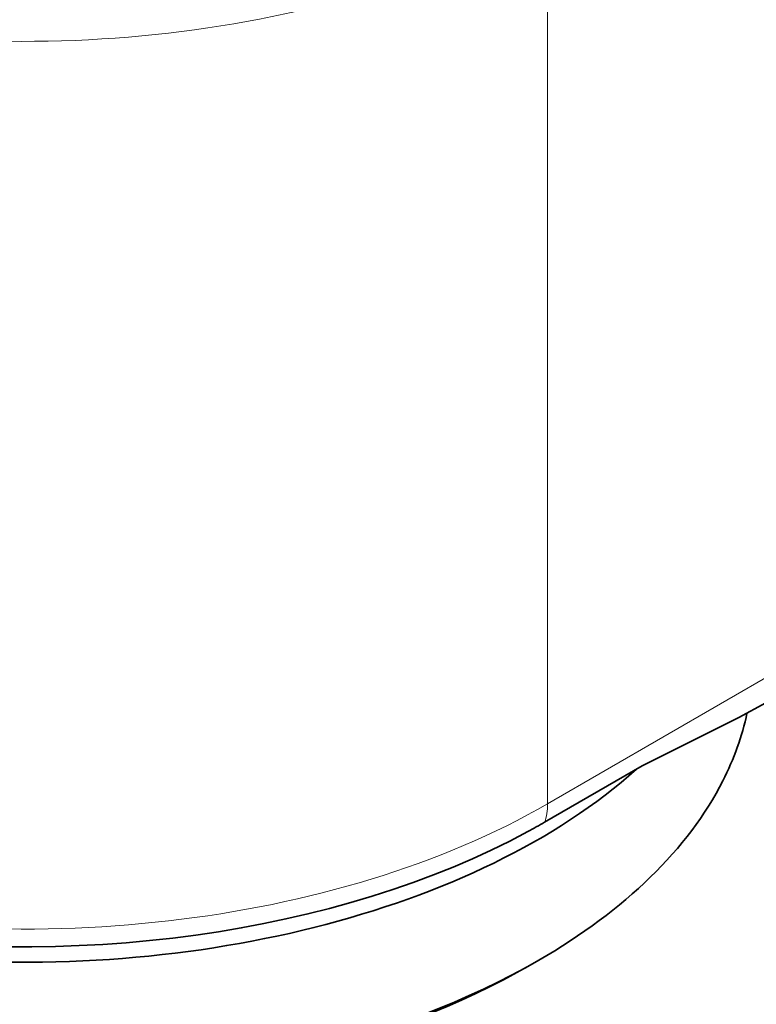
# Model space of a CAD drawing. Extents: x 2338 to 3661, y -95 to 1267.
# Drawn here: x 3323 to 3353, y 1088 to 1128 of the extents above; entities that cross this region are included whole.
import ezdxf

# ---------------------------------------------------------------- set-up
doc = ezdxf.new("R2010")
doc.units = 0
doc.header["$LTSCALE"] = 10
doc.header["$MEASUREMENT"] = 0
doc.layers.get('0').update_dxf_attribs({"linetype": 'CONTINUOUS'})

msp = doc.modelspace()

# ---------------------------------------------------------------- linework, layer by layer
at = {"color": 7, "lineweight": 13}
for q in [(3344.278, 1132.03), (3370.441, 1111.21)]:
    msp.add_line((3344.278, 1096.104), q, dxfattribs=at)
at = {"color": 7, "lineweight": 35, "ltscale": 0.114185}
msp.add_line((3344.157, 1095.358), (3348.112, 1097.642), dxfattribs=at)
at = {"color": 7, "lineweight": 35, "ltscale": 0.010204}
msp.add_line((3343.566, 1089.57), (3343.919, 1089.774), dxfattribs=at)
at = {"color": 7, "lineweight": 35}
msp.add_lwpolyline([(3353.108, 1100.188), (3352.022, 1099.596), (3349.698, 1098.439), (3348.112, 1097.642)], dxfattribs=at)
msp.add_arc((3329.761, 1120.299), 28.797, 298.4336, 299.9931, dxfattribs=at)
at = {"color": 7, "lineweight": 13}
for centre, major_axis, start_param, end_param in [((3323.065, 1144.278), (30, 0), 3.141593, 5.497787), ((3323.065, 1108.352), (30, 0), 3.141553, 5.497787), ((3342.157, 1097.329), (1.5, -2.598), 0.445561, 0.785398)]:
    msp.add_ellipse(centre, major_axis=major_axis, ratio=0.57735, start_param=start_param, end_param=end_param, dxfattribs=at)
at = {"color": 7, "lineweight": 35}
for centre, major_axis, start_param, end_param in [((3323.065, 1107.535), (29.828, 0), 3.394274, 5.465856), ((3323.065, 1106.719), (29.5, 0), 3.352694, 5.711573), ((3323.065, 1101.82), (29.5, 0), 5.997787, 6.162466), ((3323.065, 1101.82), (29.5, 0), 5.497555, 5.997787), ((3323.065, 1101.82), (29.5, 0), 3.927193, 5.497555), ((3323.065, 1101.412), (29, 0), 3.927193, 5.497555)]:
    msp.add_ellipse(centre, major_axis=major_axis, ratio=0.57735, start_param=start_param, end_param=end_param, dxfattribs=at)

doc.saveas('drawing.dxf')
